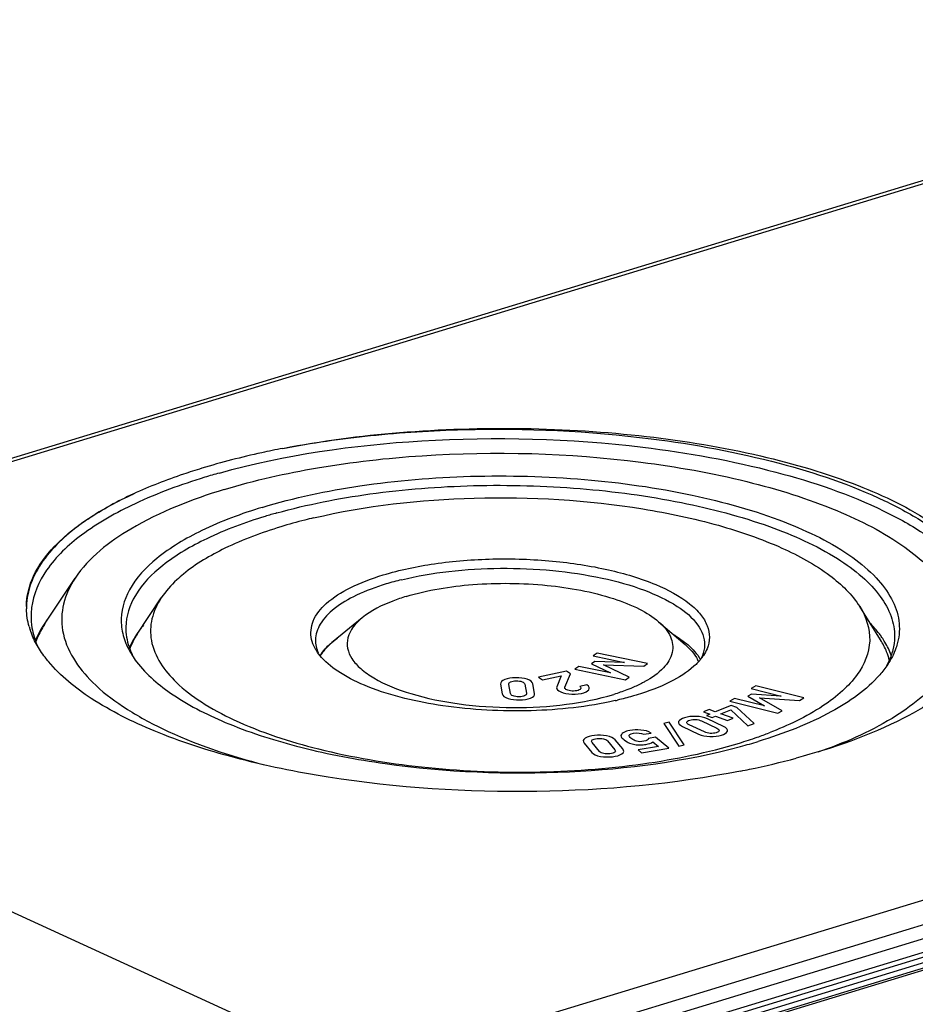
# Model space of a CAD drawing. Units: millimetres. Extents: x 0 to 594, y 0 to 420.
# Drawn here: x 33 to 47, y 383 to 398 of the extents above; entities that cross this region are included whole.
import ezdxf

# ---------------------------------------------------------------- set-up
doc = ezdxf.new("R2010")
doc.units = ezdxf.units.MM
doc.header["$LTSCALE"] = 32.67
doc.linetypes.add('CENTER', pattern=[0.6, 0.375, -0.075, 0.075, -0.075])
doc.layers.add('KASTEN_ABOX_DXF_CONTINUOUS_LINE', color=7, linetype='CONTINUOUS')
doc.layers.add('KURVEN', color=7, linetype='CONTINUOUS')

msp = doc.modelspace()

# ---------------------------------------------------------------- linework, layer by layer
at = {"layer": 'KASTEN_ABOX_DXF_CONTINUOUS_LINE', "color": 7, "linetype": 'Continuous'}
for p, q in [((92.90427, 398.34496), (38.36122, 381.71231)), ((38.35631, 381.32411), (92.89936, 397.95676)), ((40.46266, 381.28291), (91.44654, 396.83021)), ((23.40103, 388.53378), (50.52439, 396.80492)), ((91.10924, 396.69101), (40.3182, 381.20252)), ((33.38078, 388.80225), (33.85255, 389.51583)), ((34.83414, 388.62973), (35.21407, 389.2044)), ((46.58202, 388.53841), (46.25275, 389.0649)), ((38.38638, 388.88637), (37.92926, 388.51126)), ((43.07341, 388.82714), (43.49245, 388.46519))]:
    msp.add_line(p, q, dxfattribs=at)
at = {"layer": 'KASTEN_ABOX_DXF_CONTINUOUS_LINE', "color": 9, "linetype": 'Continuous'}
for p, q in [((40.42276, 381.7314), (91.40664, 397.2787)), ((40.51663, 381.54764), (91.50051, 397.09493)), ((40.51452, 381.38126), (91.49841, 396.92856)), ((23.53504, 388.52045), (50.61623, 396.77873)), ((23.53504, 388.52045), (38.36122, 381.71231))]:
    msp.add_line(p, q, dxfattribs=at)
at = {"layer": 'KASTEN_ABOX_DXF_CONTINUOUS_LINE', "color": 2, "linetype": 'Continuous'}
for p, q in [((42.1004, 388.33163), (42.038, 388.28602)), ((42.038, 388.28602), (42.53694, 388.1827)), ((42.90012, 388.16603), (42.1004, 388.33163)), ((41.81129, 388.12029), (41.74889, 388.07467)), ((42.31136, 388.0178), (41.81129, 388.12029)), ((42.06465, 388.1984), (42.0127, 388.16042)), ((42.0127, 388.16042), (42.31136, 388.0178)), ((42.53694, 388.1827), (42.06465, 388.1984)), ((42.60763, 387.95221), (42.20166, 388.1446)), ((42.20166, 388.1446), (42.84112, 388.1229)), ((42.84112, 388.1229), (42.90012, 388.16603)), ((41.61878, 388.0441), (41.17389, 387.9515)), ((41.17389, 387.9515), (41.23779, 387.90832)), ((41.23779, 387.90832), (41.53545, 387.97028)), ((41.53545, 387.97028), (41.46501, 387.79595)), ((41.59288, 387.79188), (41.67899, 388.00342)), ((41.67899, 388.00342), (41.61878, 388.0441)), ((41.74889, 388.07467), (42.54862, 387.90908)), ((42.54862, 387.90908), (42.60763, 387.95221)), ((40.57645, 387.83736), (40.60289, 387.68597)), ((40.73112, 387.69068), (40.70566, 387.83642)), ((40.95817, 387.84013), (40.98362, 387.69439)), ((41.11284, 387.69345), (41.08639, 387.84484)), ((41.94135, 387.82613), (41.82946, 387.80284)), ((44.60932, 387.81397), (44.53649, 387.77075)), ((45.36973, 387.62254), (44.60932, 387.81397)), ((44.54288, 387.68279), (44.48224, 387.6468)), ((44.48224, 387.6468), (44.74757, 387.49505)), ((44.53649, 387.77075), (45.01089, 387.65132)), ((45.01089, 387.65132), (44.54288, 387.68279)), ((44.22264, 387.50403), (43.96873, 387.40133)), ((44.27185, 387.6137), (44.19902, 387.57047)), ((44.19902, 387.57047), (44.95942, 387.37904)), ((44.31218, 387.47168), (44.22264, 387.50403)), ((44.74757, 387.49505), (44.27185, 387.6137)), ((45.0283, 387.41992), (44.66729, 387.62473)), ((44.66729, 387.62473), (45.30085, 387.58167)), ((45.30085, 387.58167), (45.36973, 387.62254)), ((43.87055, 387.43681), (43.78327, 387.4015)), ((43.78327, 387.4015), (43.88145, 387.36602)), ((43.88145, 387.36602), (43.83259, 387.34626)), ((43.83259, 387.34626), (43.92213, 387.3139)), ((43.96873, 387.40133), (43.87055, 387.43681)), ((43.92213, 387.3139), (43.97099, 387.33367)), ((43.97099, 387.33367), (44.16189, 387.26468)), ((44.05827, 387.36897), (44.21696, 387.43316)), ((44.24917, 387.29998), (44.05827, 387.36897)), ((44.21696, 387.43316), (44.4856, 387.1784)), ((44.5829, 387.21776), (44.31218, 387.47168)), ((44.95942, 387.37904), (45.0283, 387.41992)), ((43.23866, 387.23741), (43.15552, 387.21798)), ((43.15552, 387.21798), (43.3951, 386.85938)), ((43.47824, 386.87882), (43.23866, 387.23741)), ((43.45139, 387.17082), (43.70347, 387.05112)), ((43.79841, 387.08355), (43.55574, 387.19877)), ((43.75121, 387.25799), (43.99388, 387.14277)), ((44.09822, 387.17072), (43.84614, 387.29042)), ((44.16189, 387.26468), (44.24917, 387.29998)), ((44.4856, 387.1784), (44.5829, 387.21776)), ((42.84032, 387.04613), (42.95637, 387.06638)), ((41.8984, 386.90505), (42.02045, 386.75963)), ((42.14092, 386.77616), (42.02343, 386.91615)), ((42.26424, 386.94325), (42.38173, 386.80325)), ((42.50676, 386.81435), (42.38471, 386.95977)), ((43.06981, 386.85524), (42.74833, 386.79915)), ((43.02308, 386.99869), (42.91369, 386.9796)), ((42.9811, 386.9259), (43.06981, 386.85524)), ((43.23554, 386.82944), (43.02308, 386.99869)), ((43.3951, 386.85938), (43.47824, 386.87882)), ((42.74833, 386.79915), (42.80468, 386.75426)), ((42.80468, 386.75426), (43.23554, 386.82944))]:
    msp.add_line(p, q, dxfattribs=at)
at = {"layer": 'KASTEN_ABOX_DXF_CONTINUOUS_LINE', "color": 7, "linetype": 'Continuous'}
for centre, radius, start, end in [((39.02805, 380.84844), 10.72707, 105.653982, 106.950121), ((39.36022, 382.27147), 8.59374, 105.662134, 106.95017), ((39.54876, 382.29144), 8.40006, 104.228021, 106.921852), ((39.7793, 381.40417), 9.31678, 103.399843, 104.261179), ((40.1051, 385.01446), 4.60767, 103.72219, 106.906736), ((34.16176, 389.05595), 1.07984, 179.27263, 181.389414), ((34.2621, 388.91243), 1.107, 172.912296, 179.278322), ((34.27596, 388.91332), 1.12085, 179.332597, 189.390114), ((34.29221, 389.08246), 1.21329, 195.960527, 198.216337), ((34.78066, 387.86042), 1.69511, 145.626475, 146.111825), ((34.83795, 387.82077), 1.76478, 143.335272, 145.614118), ((35.87025, 387.92996), 1.25692, 146.746681, 150.757678), ((42.3185, 386.94877), 1.94515, 58.519618, 59.083964), ((45.50796, 387.82909), 1.32644, 30.506215, 34.375535), ((35.74187, 388.78465), 1.097, 198.960925, 205.840289), ((38.65704, 387.63475), 1.13985, 129.745042, 134.518009), ((36.00251, 389.0862), 1.47879, 212.088239, 217.069731), ((38.28327, 387.94651), 0.65822, 146.090147, 148.547895), ((38.29162, 387.95243), 0.65434, 146.034183, 149.713937), ((43.18637, 387.96312), 0.56872, 24.279152, 27.755585), ((41.19147, 392.87183), 5.42647, 282.720154, 283.143744), ((42.49478, 393.10781), 6.4706, 289.286722, 291.061685), ((42.2361, 393.85079), 7.25733, 286.934299, 289.2769), ((42.06684, 395.41303), 8.86345, 285.058744, 286.940517), ((41.90333, 399.13539), 12.90708, 281.645662, 285.018338), ((41.57351, 400.64633), 14.4535, 281.151251, 281.717141)]:
    msp.add_arc(centre, radius, start, end, dxfattribs=at)
at = {"layer": 'KASTEN_ABOX_DXF_CONTINUOUS_LINE', "color": 2, "linetype": 'Continuous'}
msp.add_arc((42.13761, 386.35987), 0.67157, 80.197015, 96.462792, dxfattribs=at)
at = {"layer": 'KASTEN_ABOX_DXF_CONTINUOUS_LINE', "color": 7, "linetype": 'Continuous'}
for points, knots in [([(37.13239, 391.5664), (37.59044, 391.65578), (38.54058, 391.7891), (40.48599, 391.91387), (41.97399, 391.84387), (42.95687, 391.71922)], [0, 0, 0, 0, 0.23950136, 0.49155348, 1, 1, 1, 1]), ([(37.13683, 391.56756), (37.74539, 391.6859), (39.01079, 391.85121), (40.93535, 391.91247), (42.84688, 391.79177), (44.62272, 391.49807), (46.14864, 391.05147), (47.20289, 390.54772), (47.82155, 390.07178), (48.1408, 389.71709), (48.33915, 389.34361), (48.38331, 389.08012), (48.38172, 388.95526)], [0, 0, 0, 0, 0.15091994, 0.30993246, 0.46809477, 0.6164715, 0.74714225, 0.85428518, 0.89834843, 0.93640964, 0.96960245, 1, 1, 1, 1]), ([(36.1336, 391.17763), (37.1725, 391.46892), (39.41355, 391.78561), (41.66824, 391.72498), (42.82534, 391.58538)], [0, 0, 0, 0, 0.48072463, 1, 1, 1, 1]), ([(42.95687, 391.71922), (43.63848, 391.63278), (44.89525, 391.40074), (46.34509, 390.91449), (47.26979, 390.41417), (47.90324, 389.94459), (48.25786, 389.48197), (48.3423, 389.1601)], [0, 0, 0, 0, 0.3325215, 0.61683046, 0.73609305, 0.83895351, 1, 1, 1, 1]), ([(37.13683, 391.56756), (37.02442, 391.54572), (36.59319, 391.4567), (36.16604, 391.34718), (35.8544, 391.25214)], [0, 0, 0, 0, 0.26006902, 1, 1, 1, 1]), ([(36.2097, 390.91711), (36.69123, 391.06395), (37.72797, 391.29666), (39.92853, 391.54361), (41.65081, 391.49486), (42.79509, 391.3495)], [0, 0, 0, 0, 0.22754333, 0.47864165, 1, 1, 1, 1]), ([(42.82534, 391.58538), (43.53271, 391.50005), (44.83324, 391.26537), (46.3296, 390.76233), (47.27081, 390.23825), (47.90019, 389.75084), (48.23474, 389.25989), (48.28901, 388.93086)], [0, 0, 0, 0, 0.33647965, 0.62233382, 0.74104655, 0.84251222, 1, 1, 1, 1]), ([(35.8544, 391.25214), (35.75678, 391.22238), (35.38908, 391.10445), (35.02803, 390.96469), (34.76998, 390.8458)], [0, 0, 0, 0, 0.26427841, 1, 1, 1, 1]), ([(42.79509, 391.3495), (43.35754, 391.27806), (44.4084, 391.09112), (45.82, 390.65228), (46.90951, 390.10234), (47.45714, 389.60497), (47.62187, 389.3415)], [0, 0, 0, 0, 0.31799252, 0.5973225, 0.82572323, 1, 1, 1, 1]), ([(35.90069, 391.10951), (35.52527, 390.99503), (34.84706, 390.74719), (33.98738, 390.26357), (33.39134, 389.71227), (33.18973, 389.25961), (33.16356, 389.04902)], [0, 0, 0, 0, 0.32897665, 0.60299824, 0.822127, 1, 1, 1, 1]), ([(36.80851, 390.63451), (37.31265, 390.78825), (38.40592, 391.01691), (40.11662, 391.15847), (41.87887, 391.11012), (43.54627, 390.87609), (44.97956, 390.47744), (45.95913, 390.00674), (46.50556, 389.55122), (46.76485, 389.21219), (46.89263, 388.85217), (46.87903, 388.60947), (46.85131, 388.4977)], [0, 0, 0, 0, 0.14112938, 0.29778943, 0.45876695, 0.61224595, 0.74740743, 0.85619176, 0.89979674, 0.9368334, 0.96916564, 1, 1, 1, 1]), ([(36.2097, 390.91711), (35.69816, 390.76111), (34.83344, 390.4275), (34.06824, 389.84202), (33.85262, 389.51593)], [0, 0, 0, 0, 0.57770355, 1, 1, 1, 1]), ([(37.04022, 390.54612), (37.52158, 390.68116), (38.5542, 390.88296), (40.16226, 391.00716), (41.81291, 390.96244), (43.38298, 390.75223), (44.7549, 390.39335), (45.7141, 389.96972), (46.28297, 389.56015), (46.57746, 389.25307), (46.7616, 388.92788), (46.80337, 388.69651), (46.80198, 388.58751)], [0, 0, 0, 0, 0.14058193, 0.29478812, 0.45274499, 0.60407308, 0.73917933, 0.85060398, 0.89631464, 0.93552627, 0.96934886, 1, 1, 1, 1]), ([(33.08201, 389.06965), (33.0841, 389.23397), (33.17551, 389.58893), (33.5313, 390.06192), (34.07742, 390.49341), (34.52181, 390.73154), (34.76998, 390.8458)], [0, 0, 0, 0, 0.19207351, 0.41326322, 0.68065762, 1, 1, 1, 1]), ([(34.77371, 390.84714), (34.52696, 390.73377), (34.13186, 390.51979), (33.65418, 390.15443), (33.33972, 389.81177), (33.13894, 389.44944), (33.08619, 389.19243), (33.08221, 389.0694)], [0, 0, 0, 0, 0.31704942, 0.52184641, 0.69978183, 0.85627145, 1, 1, 1, 1]), ([(37.62018, 390.46731), (38.44988, 390.66503), (40.19659, 390.85617), (42.35449, 390.72981), (43.974, 390.38713), (44.97417, 390.04213), (45.74586, 389.62389), (46.13243, 389.25727), (46.25268, 389.065)], [0, 0, 0, 0, 0.28203334, 0.576538, 0.71093306, 0.82843959, 0.92501191, 1, 1, 1, 1]), ([(36.80851, 390.63451), (36.48192, 390.53492), (35.89698, 390.31879), (35.16933, 389.89024), (34.68719, 389.39361), (34.57193, 388.98731), (34.58041, 388.80833)], [0, 0, 0, 0, 0.33522991, 0.60937927, 0.82407819, 1, 1, 1, 1]), ([(36.8548, 390.49188), (36.5397, 390.39579), (35.97363, 390.18744), (35.26476, 389.77654), (34.78738, 389.30357), (34.65519, 388.91543), (34.65296, 388.74105)], [0, 0, 0, 0, 0.33313025, 0.60734815, 0.82363807, 1, 1, 1, 1]), ([(37.10378, 390.3278), (36.80196, 390.23576), (36.26246, 390.03628), (35.7624, 389.74275), (35.56283, 389.57916)], [0, 0, 0, 0, 0.55011702, 1, 1, 1, 1]), ([(38.71883, 389.56562), (38.98412, 389.64652), (39.55996, 389.76559), (40.45988, 389.83593), (41.38341, 389.8042), (42.25022, 389.67332), (42.98426, 389.4558), (43.47652, 389.20069), (43.73689, 388.95498), (43.85058, 388.77261), (43.88971, 388.57987), (43.86243, 388.45619), (43.83913, 388.39937)], [0, 0, 0, 0, 0.14313385, 0.3021065, 0.46493573, 0.61906071, 0.7531449, 0.85911848, 0.90101204, 0.93657478, 0.96830509, 1, 1, 1, 1]), ([(39.0121, 389.49062), (39.2573, 389.55073), (39.77646, 389.63867), (40.57726, 389.68521), (41.38874, 389.65056), (42.15306, 389.53693), (42.81814, 389.35392), (43.33844, 389.1117), (43.69622, 388.82665), (43.80147, 388.57013), (43.80009, 388.45905)], [0, 0, 0, 0, 0.14464343, 0.30075423, 0.45886367, 0.60914094, 0.74266009, 0.85261268, 0.9363557, 1, 1, 1, 1]), ([(33.85262, 389.51593), (33.77009, 389.39112), (33.64273, 389.12392), (33.61998, 388.50169), (34.02508, 387.91534), (34.62207, 387.45693), (35.51506, 386.96444), (36.29098, 386.70793), (36.84556, 386.56336)], [0, 0, 0, 0, 0.09246225, 0.17850598, 0.37312016, 0.49876574, 0.64585202, 1, 1, 1, 1]), ([(35.56283, 389.57916), (35.5271, 389.54987), (35.39809, 389.43756), (35.28273, 389.30825), (35.21384, 389.20403)], [0, 0, 0, 0, 0.26998536, 1, 1, 1, 1]), ([(37.58904, 388.54728), (37.56749, 388.64166), (37.59219, 388.8687), (37.8353, 389.15359), (38.22251, 389.39229), (38.53995, 389.51107), (38.71883, 389.56562)], [0, 0, 0, 0, 0.17640206, 0.38604425, 0.65922692, 1, 1, 1, 1]), ([(38.76513, 389.42299), (38.60566, 389.37436), (38.31915, 389.26886), (37.96028, 389.06095), (37.71874, 388.82146), (37.65173, 388.62504), (37.65063, 388.53677)], [0, 0, 0, 0, 0.3330736, 0.60737822, 0.82362679, 1, 1, 1, 1]), ([(39.08449, 389.22569), (39.42505, 389.32954), (40.17018, 389.44798), (41.27795, 389.43592), (42.16831, 389.27605), (42.75199, 389.0478), (42.98236, 388.90574), (43.07327, 388.82722)], [0, 0, 0, 0, 0.25939635, 0.54449743, 0.8050642, 0.9124844, 1, 1, 1, 1]), ([(35.21384, 389.20403), (35.14685, 389.10268), (35.04383, 388.88517), (35.03025, 388.37727), (35.36955, 387.9027), (35.86332, 387.5326), (36.60129, 387.13589), (37.76737, 386.76039), (39.36052, 386.49279), (41.08254, 386.416), (42.76997, 386.53642), (43.85213, 386.75633), (44.34998, 386.90815)], [0, 0, 0, 0, 0.03407417, 0.06581138, 0.13807557, 0.1849226, 0.23979477, 0.37178467, 0.52646985, 0.69177884, 0.8540228, 1, 1, 1, 1]), ([(39.08449, 389.22569), (39.01319, 389.20395), (38.76816, 389.12018), (38.52925, 389.00365), (38.38623, 388.88625)], [0, 0, 0, 0, 0.28715885, 1, 1, 1, 1]), ([(47.62187, 389.3415), (47.68998, 389.23257), (47.7968, 389.00462), (47.83684, 388.63073), (47.74193, 388.26151), (47.52211, 387.91081), (47.18814, 387.58141), (46.5592, 387.14552), (45.99375, 386.90376), (45.5872, 386.76211)], [0, 0, 0, 0, 0.10155262, 0.19565437, 0.29134146, 0.3971492, 0.51894226, 0.65969799, 1, 1, 1, 1]), ([(46.25268, 389.065), (46.35214, 388.906), (46.48135, 388.51775), (46.27418, 388.03475), (45.97638, 387.71641), (45.52594, 387.37531), (45.11579, 387.18343), (44.82014, 387.06948)], [0, 0, 0, 0, 0.19954337, 0.4017518, 0.52325281, 0.66288803, 1, 1, 1, 1]), ([(38.38623, 388.88625), (38.28675, 388.80458), (38.15376, 388.65065), (38.14699, 388.39919), (38.22483, 388.22696), (38.37169, 388.06879), (38.67463, 387.85931), (39.1989, 387.65674), (39.9419, 387.50643), (40.76981, 387.45201), (41.59194, 387.49947), (42.12185, 387.60335), (42.36506, 387.67751)], [0, 0, 0, 0, 0.07613432, 0.10866784, 0.14363763, 0.18508599, 0.23494715, 0.36036397, 0.51391899, 0.68232664, 0.84959457, 1, 1, 1, 1]), ([(33.37351, 388.80557), (33.35859, 388.78336), (33.30306, 388.69628), (33.25615, 388.60358), (33.22784, 388.53249)], [0, 0, 0, 0, 0.25907595, 1, 1, 1, 1]), ([(33.38083, 388.80234), (33.36519, 388.7787), (33.30728, 388.6861), (33.25934, 388.5871), (33.23138, 388.51123)], [0, 0, 0, 0, 0.25958638, 1, 1, 1, 1]), ([(43.07327, 388.82722), (43.15021, 388.76076), (43.28099, 388.61836), (43.31756, 388.32161), (43.14304, 388.05937), (42.96371, 387.93824), (42.85709, 387.87917)], [0, 0, 0, 0, 0.25453899, 0.46301788, 0.69486612, 1, 1, 1, 1]), ([(46.60275, 388.57802), (46.58973, 388.59707), (46.53341, 388.67527), (46.46973, 388.74806), (46.4185, 388.80043)], [0, 0, 0, 0, 0.23955604, 1, 1, 1, 1]), ([(34.83388, 388.62925), (34.82125, 388.61016), (34.77453, 388.53543), (34.73594, 388.45548), (34.71351, 388.39421)], [0, 0, 0, 0, 0.25966308, 1, 1, 1, 1]), ([(37.84779, 388.4445), (37.85891, 388.45529), (37.90681, 388.49964), (37.95848, 388.53981), (37.99917, 388.56845)], [0, 0, 0, 0, 0.23755722, 1, 1, 1, 1]), ([(43.33427, 388.60763), (43.3655, 388.58851), (43.47671, 388.51591), (43.57987, 388.42922), (43.64284, 388.35636)], [0, 0, 0, 0, 0.27550007, 1, 1, 1, 1]), ([(33.43034, 388.19723), (33.41196, 388.2194), (33.34312, 388.30605), (33.28172, 388.39876), (33.24214, 388.47044)], [0, 0, 0, 0, 0.26018211, 1, 1, 1, 1]), ([(34.63156, 388.54536), (34.63865, 388.52462), (34.6707, 388.43974), (34.71317, 388.35893), (34.74963, 388.30063)], [0, 0, 0, 0, 0.24172857, 1, 1, 1, 1]), ([(37.66437, 388.37013), (37.65541, 388.38445), (37.62325, 388.44015), (37.5996, 388.50103), (37.58904, 388.54728)], [0, 0, 0, 0, 0.2625538, 1, 1, 1, 1]), ([(37.737, 388.31372), (37.74458, 388.325), (37.7779, 388.37152), (37.81649, 388.41414), (37.84779, 388.4445)], [0, 0, 0, 0, 0.23763505, 1, 1, 1, 1]), ([(37.74893, 388.31801), (37.77217, 388.35255), (37.80795, 388.39662), (37.84729, 388.43709), (37.85785, 388.4475)], [0, 0, 0, 0, 0.7373992, 1, 1, 1, 1]), ([(43.80009, 388.45905), (43.79938, 388.40147), (43.78248, 388.32288), (43.74939, 388.25222), (43.73981, 388.23416)], [0, 0, 0, 0, 0.7380289, 1, 1, 1, 1]), ([(46.85131, 388.4977), (46.84395, 388.46806), (46.80739, 388.34583), (46.74795, 388.23103), (46.69452, 388.15019)], [0, 0, 0, 0, 0.23965926, 1, 1, 1, 1]), ([(42.38632, 387.57854), (41.95139, 387.48036), (41.03856, 387.38181), (39.71914, 387.45248), (38.69972, 387.68461), (38.06628, 387.98509), (37.8308, 388.16583), (37.74489, 388.26313)], [0, 0, 0, 0, 0.27692763, 0.56593258, 0.81860835, 0.91938109, 1, 1, 1, 1]), ([(43.78235, 388.29312), (43.77253, 388.27828), (43.7284, 388.2167), (43.67568, 388.16156), (43.63266, 388.12278)], [0, 0, 0, 0, 0.23503782, 1, 1, 1, 1]), ([(46.77513, 388.38113), (46.75871, 388.31495), (46.72676, 388.22783), (46.6847, 388.14604), (46.67321, 388.12523)], [0, 0, 0, 0, 0.74145116, 1, 1, 1, 1]), ([(44.36881, 386.46571), (43.3107, 386.25711), (41.12619, 386.05878), (38.43428, 386.22792), (36.42074, 386.63758), (35.15757, 387.04533), (34.15269, 387.54077), (33.62008, 387.96834), (33.43034, 388.19723)], [0, 0, 0, 0, 0.28371085, 0.57368199, 0.7062271, 0.82346445, 0.9217891, 1, 1, 1, 1]), ([(34.82258, 388.1948), (34.97895, 387.98735), (35.44312, 387.59968), (36.33468, 387.15981), (37.46654, 386.80461), (39.26101, 386.46654), (41.60594, 386.37194), (43.49003, 386.61699), (44.36964, 386.85395)], [0, 0, 0, 0, 0.07811328, 0.17792059, 0.29790804, 0.43356785, 0.72608108, 1, 1, 1, 1]), ([(43.63266, 388.12278), (43.52131, 388.02239), (43.23037, 387.84317), (42.91381, 387.72488), (42.73493, 387.67033)], [0, 0, 0, 0, 0.44495499, 1, 1, 1, 1]), ([(48.02413, 388.10323), (47.73392, 387.76136), (46.82618, 387.16875), (45.83056, 386.8258), (45.24792, 386.66918)], [0, 0, 0, 0, 0.42636382, 1, 1, 1, 1]), ([(46.56918, 387.98645), (46.35947, 387.74606), (45.73794, 387.31868), (45.04834, 387.05582), (44.64946, 386.93418)], [0, 0, 0, 0, 0.43341651, 1, 1, 1, 1]), ([(42.85709, 387.87917), (42.83984, 387.86961), (42.76674, 387.83072), (42.69122, 387.79645), (42.63289, 387.77247)], [0, 0, 0, 0, 0.23826394, 1, 1, 1, 1]), ([(42.63289, 387.77247), (42.61182, 387.76381), (42.52372, 387.72894), (42.43389, 387.6985), (42.36506, 387.67751)], [0, 0, 0, 0, 0.24047282, 1, 1, 1, 1]), ([(42.73493, 387.67033), (42.7101, 387.66276), (42.60766, 387.63254), (42.50416, 387.60591), (42.42542, 387.58752)], [0, 0, 0, 0, 0.24298293, 1, 1, 1, 1])]:
    msp.add_open_spline(points, degree=3, knots=knots, dxfattribs=at)
for points in [[(33.12569, 388.74883), (33.09965, 388.83994), (33.08454, 388.93503), (33.08224, 389.02976)], [(33.17013, 388.73044), (33.18576, 388.63566), (33.21359, 388.54235), (33.25066, 388.45372)], [(34.58041, 388.80833), (34.58463, 388.71913), (34.60265, 388.62985), (34.63156, 388.54536)], [(34.65296, 388.74105), (34.6516, 388.63538), (34.67019, 388.5282), (34.7044, 388.42821)], [(34.93286, 388.77), (34.89194, 388.72215), (34.85363, 388.67185), (34.81914, 388.61918)], [(33.24214, 388.47044), (33.20116, 388.54463), (33.16622, 388.62266), (33.13973, 388.70318)], [(46.80198, 388.58751), (46.80109, 388.51814), (46.79183, 388.44846), (46.77513, 388.38113)], [(34.7735, 388.54397), (34.74855, 388.49934), (34.72642, 388.45297), (34.70792, 388.4053)], [(37.65063, 388.53677), (37.64978, 388.46795), (37.6659, 388.3978), (37.6937, 388.33484)], [(43.49243, 388.46518), (43.52992, 388.43279), (43.56557, 388.39801), (43.59795, 388.36051)], [(46.6776, 388.35058), (46.65183, 388.41594), (46.61924, 388.47885), (46.58198, 388.53842)], [(46.74645, 388.29522), (46.72218, 388.36732), (46.68937, 388.43686), (46.65079, 388.50243)], [(37.74489, 388.26313), (37.71535, 388.29659), (37.68804, 388.33229), (37.66437, 388.37013)], [(43.59795, 388.36051), (43.63306, 388.31985), (43.66465, 388.27552), (43.68965, 388.22797)], [(43.64284, 388.35636), (43.67667, 388.31721), (43.70726, 388.27473), (43.73195, 388.22926)], [(43.83913, 388.39937), (43.82389, 388.36222), (43.80449, 388.32662), (43.78235, 388.29312)], [(46.71883, 388.22006), (46.70826, 388.26444), (46.69433, 388.30813), (46.6776, 388.35058)], [(46.69452, 388.15019), (46.65662, 388.09285), (46.61436, 388.03825), (46.56918, 387.98645)]]:
    msp.add_open_spline(points, degree=3, dxfattribs=at)
at = {"layer": 'KASTEN_ABOX_DXF_CONTINUOUS_LINE', "color": 2, "linetype": 'Continuous'}
for points in [[(40.64176, 387.91156), (40.59315, 387.89378), (40.57094, 387.86891), (40.57645, 387.83736)], [(40.81419, 387.93975), (40.7483, 387.93878), (40.69065, 387.92944), (40.64176, 387.91156)], [(40.70566, 387.83642), (40.70274, 387.85314), (40.71218, 387.86626), (40.73398, 387.87579)], [(40.73398, 387.87579), (40.75578, 387.88531), (40.78518, 387.89023), (40.82275, 387.89078)], [(40.99619, 387.91676), (40.94131, 387.93312), (40.88071, 387.94073), (40.81419, 387.93975)], [(40.82275, 387.89078), (40.86093, 387.89134), (40.89251, 387.88732), (40.91705, 387.87853)], [(40.91705, 387.87853), (40.9419, 387.86963), (40.95525, 387.85685), (40.95817, 387.84013)], [(41.08639, 387.84484), (41.08088, 387.87639), (41.05074, 387.9005), (40.99619, 387.91676)], [(41.46501, 387.79595), (41.45608, 387.77454), (41.46666, 387.75366), (41.49708, 387.73311)], [(41.59372, 387.77112), (41.58989, 387.77686), (41.58952, 387.78363), (41.59288, 387.79188)], [(41.82946, 387.80284), (41.84728, 387.7889), (41.85064, 387.77575), (41.8409, 387.7634)], [(41.96812, 387.75078), (41.98606, 387.77651), (41.9776, 387.80163), (41.94135, 387.82613)], [(40.60289, 387.68597), (40.6084, 387.65442), (40.63912, 387.63056), (40.69386, 387.61413)], [(40.77311, 387.65264), (40.74792, 387.66166), (40.734, 387.6742), (40.73112, 387.69068)], [(40.86654, 387.64003), (40.82897, 387.63948), (40.79797, 387.64375), (40.77311, 387.65264)], [(40.95589, 387.65527), (40.9347, 387.64575), (40.90473, 387.64059), (40.86654, 387.64003)], [(40.98362, 387.69439), (40.9865, 387.67791), (40.97764, 387.66503), (40.95589, 387.65527)], [(41.04798, 387.61933), (41.09671, 387.63727), (41.11835, 387.6619), (41.11284, 387.69345)], [(41.49708, 387.73311), (41.53241, 387.70923), (41.58446, 387.69346), (41.65302, 387.68546)], [(41.60905, 387.75587), (41.60229, 387.76044), (41.59736, 387.76566), (41.59372, 387.77112)], [(41.68127, 387.73262), (41.64848, 387.73774), (41.62441, 387.74549), (41.60905, 387.75587)], [(41.65302, 387.68546), (41.72157, 387.67746), (41.78824, 387.68021), (41.85302, 387.69369)], [(41.78025, 387.7353), (41.74705, 387.72839), (41.71406, 387.72749), (41.68127, 387.73262)], [(41.8409, 387.7634), (41.83116, 387.75105), (41.81076, 387.74165), (41.78025, 387.7353)], [(41.85302, 387.69369), (41.91191, 387.70595), (41.95017, 387.72505), (41.96812, 387.75078)], [(40.69386, 387.61413), (40.74859, 387.5977), (40.80924, 387.58986), (40.87514, 387.59082)], [(40.87514, 387.59082), (40.94165, 387.5918), (40.99925, 387.60138), (41.04798, 387.61933)], [(43.66455, 387.33001), (43.59587, 387.33138), (43.53599, 387.32421), (43.4845, 387.30861)], [(43.84614, 387.29042), (43.79361, 387.31536), (43.73281, 387.32865), (43.66455, 387.33001)], [(43.39018, 387.24688), (43.37859, 387.22133), (43.39886, 387.19576), (43.45139, 387.17082)], [(43.4845, 387.30861), (43.43349, 387.29316), (43.40184, 387.27259), (43.39018, 387.24688)], [(43.55574, 387.19877), (43.5279, 387.21199), (43.5154, 387.22497), (43.51823, 387.23772)], [(43.51823, 387.23772), (43.52105, 387.25047), (43.53696, 387.26108), (43.56605, 387.26989)], [(43.56605, 387.26989), (43.59561, 387.27885), (43.62689, 387.28253), (43.65985, 387.2807)], [(43.65985, 387.2807), (43.69323, 387.27885), (43.72337, 387.27121), (43.75121, 387.25799)], [(44.15969, 387.09482), (44.17111, 387.12054), (44.15076, 387.14578), (44.09822, 387.17072)], [(42.06202, 387.02717), (41.99918, 387.0201), (41.94963, 387.00562), (41.91395, 386.9836)], [(42.38471, 386.95977), (42.35928, 386.99008), (42.31487, 387.01082), (42.25196, 387.02164)], [(42.48439, 387.04237), (42.47783, 387.03079), (42.47665, 387.01932), (42.48182, 387.00766)], [(42.48182, 387.00766), (42.48699, 386.99599), (42.50223, 386.97954), (42.52866, 386.95849)], [(42.52541, 387.07741), (42.50428, 387.06525), (42.49067, 387.05345), (42.48439, 387.04237)], [(42.61792, 387.10629), (42.57794, 387.09931), (42.54672, 387.08968), (42.52541, 387.07741)], [(42.60766, 387.02252), (42.59849, 387.03927), (42.62181, 387.05251), (42.67844, 387.06239)], [(42.64901, 386.9753), (42.63041, 386.99012), (42.6168, 387.00581), (42.60766, 387.02252)], [(42.79242, 387.11402), (42.72846, 387.11798), (42.67011, 387.1154), (42.61792, 387.10629)], [(42.67844, 387.06239), (42.74229, 387.07353), (42.79626, 387.06829), (42.84032, 387.04613)], [(42.95637, 387.06638), (42.91137, 387.09413), (42.8569, 387.11003), (42.79242, 387.11402)], [(43.70347, 387.05112), (43.75601, 387.02618), (43.81689, 387.01322), (43.88555, 387.01176)], [(43.88991, 387.06133), (43.85608, 387.06321), (43.82585, 387.07051), (43.79841, 387.08355)], [(43.88555, 387.01176), (43.95422, 387.01031), (44.01449, 387.01728), (44.06551, 387.03274)], [(43.98357, 387.07165), (43.95449, 387.06283), (43.92329, 387.05948), (43.88991, 387.06133)], [(44.03149, 387.10415), (44.02912, 387.09155), (44.01313, 387.0806), (43.98357, 387.07165)], [(43.99388, 387.14277), (44.02132, 387.12974), (44.03391, 387.11708), (44.03149, 387.10415)], [(44.06551, 387.03274), (44.11699, 387.04834), (44.14826, 387.06909), (44.15969, 387.09482)], [(41.91395, 386.9836), (41.87848, 386.96172), (41.87296, 386.93536), (41.8984, 386.90505)], [(42.02343, 386.91615), (42.00995, 386.93221), (42.01067, 386.9459), (42.02559, 386.95723)], [(42.02559, 386.95723), (42.0405, 386.96857), (42.06568, 386.9761), (42.1015, 386.98013)], [(42.1015, 386.98013), (42.13792, 386.98423), (42.17089, 386.98324), (42.20013, 386.97694)], [(42.20013, 386.97694), (42.22975, 386.97055), (42.25076, 386.9593), (42.26424, 386.94325)], [(42.52866, 386.95849), (42.56101, 386.93272), (42.58975, 386.91522), (42.6135, 386.90601)], [(42.6135, 386.90601), (42.63724, 386.8968), (42.66602, 386.88951), (42.70024, 386.88409)], [(42.72623, 386.93623), (42.69642, 386.94509), (42.67058, 386.95812), (42.64901, 386.9753)], [(42.70024, 386.88409), (42.72263, 386.88054), (42.74936, 386.87866), (42.78083, 386.8785)], [(42.84193, 386.9354), (42.79418, 386.92706), (42.75581, 386.92744), (42.72623, 386.93623)], [(42.78083, 386.8785), (42.81204, 386.87834), (42.84276, 386.88082), (42.8733, 386.88615)], [(42.91369, 386.9796), (42.91083, 386.95815), (42.88691, 386.94324), (42.84193, 386.9354)], [(42.8733, 386.88615), (42.92272, 386.89477), (42.95875, 386.90813), (42.9811, 386.9259)], [(42.02045, 386.75963), (42.04588, 386.72933), (42.09069, 386.70888), (42.15388, 386.69792)], [(42.20563, 386.74291), (42.17562, 386.74937), (42.15421, 386.76033), (42.14092, 386.77616)], [(42.15388, 386.69792), (42.21707, 386.68696), (42.28048, 386.68493), (42.34332, 386.69201)], [(42.30365, 386.73927), (42.26783, 386.73524), (42.23525, 386.73653), (42.20563, 386.74291)], [(42.37998, 386.76246), (42.36564, 386.7512), (42.34007, 386.74337), (42.30365, 386.73927)], [(42.34332, 386.69201), (42.40676, 386.69914), (42.45612, 386.71385), (42.4916, 386.73592)], [(42.38173, 386.80325), (42.39502, 386.78742), (42.39469, 386.77402), (42.37998, 386.76246)], [(42.4916, 386.73592), (42.52708, 386.75798), (42.53219, 386.78405), (42.50676, 386.81435)]]:
    msp.add_open_spline(points, degree=3, dxfattribs=at)
at = {"layer": 'KURVEN', "color": 2, "linetype": 'CENTER'}
msp.add_line((91.49946, 397.01175), (40.51558, 381.46445), dxfattribs=at)

doc.saveas('drawing.dxf')
